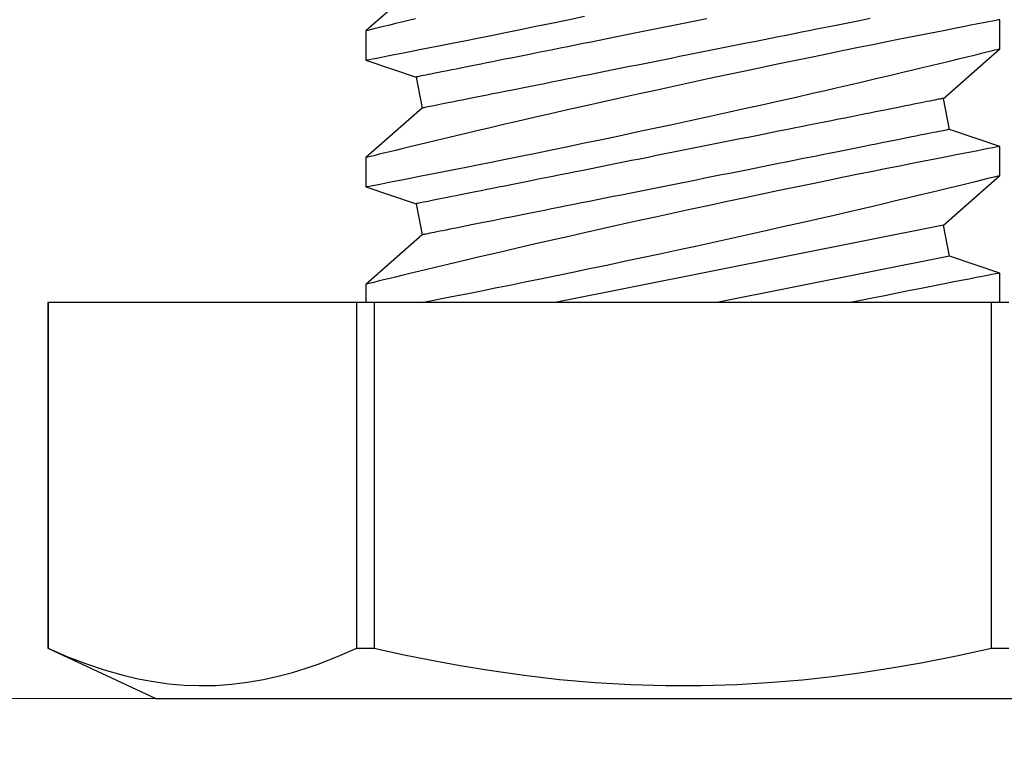
# Model space of a CAD drawing. Extents: x 5690 to 6070, y -770 to -577.
# Drawn here: x 5808 to 5809, y -761 to -761 of the extents above; entities that cross this region are included whole.
import ezdxf

# ---------------------------------------------------------------- set-up
doc = ezdxf.new("R2010")
doc.units = 0
doc.header["$LTSCALE"] = 250
doc.header["$MEASUREMENT"] = 0
doc.header["$PDMODE"] = 3
doc.header["$PDSIZE"] = -2
doc.linetypes.add('HIDDEN', pattern=[0.375, 0.25, -0.125])
doc.layers.get('0').update_dxf_attribs({"color": 5, "linetype": 'CONTINUOUS', "lineweight": 20})
doc.layers.get('DEFPOINTS').update_dxf_attribs({"color": 2, "linetype": 'CONTINUOUS'})
doc.layers.add('2', color=2, linetype='CONTINUOUS', lineweight=25)
doc.layers.add('Dimensions', color=2, linetype='CONTINUOUS', lineweight=25)
doc.styles.add('ROMANS', font='romans')
doc.dimstyles.new('LWDEC', dxfattribs={"dimscale": 0.1, "dimtxt": 2.5, "dimasz": 2, "dimexe": 1.25, "dimexo": 3, "dimgap": 2, "dimtad": 1, "dimtoh": 1, "dimdec": 4, "dimzin": 11, "dimdsep": 46, "dimlunit": 5, "dimtxsty": 'ROMANS', "dimcen": 0, "dimdle": 1.5, "dimazin": 0, "dimtfac": 1, "dimtdec": 4, "dimtix": 1, "dimtmove": 0, "dimatfit": 3, "dimfxl": 0, "dimfrac": 2, "dimtzin": 0, "dimarcsym": 0})

# ---------------------------------------------------------------- blocks, each defined once
blk = doc.blocks.new('*D531')
at = {"layer": 'DEFPOINTS', "color": 0}
for p in [(5808.02863, -759.86157), (5820.20843, -759.86157), (5808.02863, -761.99578)]:
    blk.add_point(p, dxfattribs=at)
at = {"layer": 'Dimensions', "color": 0, "linetype": 'ByBlock', "lineweight": -2}
for p, q in [((5808.02863, -760.16157), (5808.02863, -762.12078)), ((5820.20843, -760.16157), (5820.20843, -762.12078)), ((5820.00843, -761.99578), (5808.22863, -761.99578))]:
    blk.add_line(p, q, dxfattribs=at)
at = {"layer": 'Dimensions', "color": 0}
for points in [[(5808.22863, -761.96245), (5808.22863, -762.02912), (5808.02863, -761.99578)], [(5820.00843, -761.96245), (5820.00843, -762.02912), (5820.20843, -761.99578)]]:
    blk.add_solid(points, dxfattribs=at)
at = {"layer": 'Dimensions', "color": 0, "insert": (5814.11853, -761.60531), "char_height": 0.25, "attachment_point": 5, "style": 'ROMANS'}
blk.add_mtext('TRACK WIDTH 12 3/16"', dxfattribs=at)
blk = doc.blocks.new('A$C521C4E4F')
for p, q in [((0.5039, 12.7179), (0, 11.6374)), ((3.9688, 12.7179), (0.5039, 12.7179)), ((0.5039, 12.7179), (0.5039, 12.7171)), ((3.9688, 12.7171), (0.5039, 12.7171)), ((3.9688, 12.7171), (3.9688, 12.7179)), ((3.9688, 9.6245), (3.9688, 12.7171)), ((0, 11.6374), (0, 1.0805)), ((0.5039, 9.6245), (0.5039, 9.4515)), ((0.5039, 9.6245), (3.9688, 9.6245)), ((3.9688, 9.4515), (3.9688, 9.6245)), ((4.1518, 9.5339), (3.9688, 9.5339)), ((4.6484, 8.9688), (4.1518, 9.5339)), ((5.1295, 9.5328), (4.9597, 9.0311)), ((5.4218, 9.5339), (5.1301, 9.5339)), ((5.9184, 8.9688), (5.4218, 9.5339)), ((6.3995, 9.5328), (6.2297, 9.0311)), ((6.6918, 9.5339), (6.4001, 9.5339)), ((7.1884, 8.9688), (6.6918, 9.5339)), ((3.9688, 9.4515), (0.5039, 9.4515)), ((3.9688, 3.2663), (3.9688, 9.4515)), ((4.9597, 9.0311), (4.6484, 8.9688)), ((6.2297, 9.0311), (5.9184, 8.9688)), ((4.7462, 3.749), (3.9688, 7.636)), ((4.4348, 3.6868), (3.9688, 6.0171)), ((4.4348, 3.6868), (4.7462, 3.749)), ((4.7462, 3.749), (5.2428, 3.1839)), ((5.7048, 3.6868), (6.0162, 3.749)), ((6.0162, 3.749), (6.5128, 3.1839)), ((4.2647, 3.1839), (4.4348, 3.6868)), ((5.5347, 3.1839), (5.7048, 3.6868)), ((0.5039, 3.2663), (0.5039, 3.0934)), ((0.5039, 3.2663), (3.9688, 3.2663)), ((3.9688, 3.0934), (3.9688, 3.2663)), ((3.9688, 3.1839), (4.2647, 3.1839)), ((5.2425, 3.1839), (5.5346, 3.1839)), ((6.5126, 3.1839), (6.8046, 3.1839))]:
    blk.add_line(p, q)
at = {"flags": 128}
for points in [[(0.5039, 12.7171), (0.4232, 12.5303), (0.3506, 12.3426), (0.2871, 12.1541), (0.2333, 11.9649), (0.1979, 11.813), (0.1696, 11.6605), (0.1487, 11.5078), (0.1353, 11.3549), (0.1297, 11.2019), (0.1324, 11.0412), (0.1438, 10.8805), (0.1636, 10.7199), (0.1916, 10.5597), (0.2274, 10.4), (0.2624, 10.27), (0.3021, 10.1403), (0.3463, 10.011), (0.4207, 9.8173), (0.5039, 9.6245)], [(5.5346, 3.1848), (5.5341, 3.187), (5.5317, 3.1997), (5.5273, 3.2221), (5.5212, 3.2541), (5.5132, 3.2954), (5.5034, 3.3458), (5.4918, 3.4053), (5.4784, 3.4739), (5.4633, 3.5515), (5.4464, 3.6376), (5.4279, 3.7318), (5.4078, 3.8337), (5.3863, 3.9427), (5.3629, 4.0603), (5.338, 4.1853), (5.3116, 4.3169), (5.2839, 4.4546), (5.255, 4.5976), (5.225, 4.7454), (5.1932, 4.9008), (5.1603, 5.0611), (5.1263, 5.2255), (5.0914, 5.3933), (5.0557, 5.5636), (5.0194, 5.7358), (4.9818, 5.9131), (4.9435, 6.0923), (4.9048, 6.2725), (4.8657, 6.4529), (4.8265, 6.6328), (4.7873, 6.8111), (4.7476, 6.9903), (4.708, 7.1679), (4.6686, 7.3432), (4.6297, 7.5154), (4.5914, 7.6837), (4.5539, 7.8471), (4.5178, 8.0038), (4.4825, 8.1554), (4.4484, 8.3012), (4.4229, 8.4097), (4.3982, 8.5145), (4.3744, 8.6152), (4.3514, 8.7115), (4.3237, 8.8275), (4.2976, 8.936), (4.2734, 9.0364), (4.256, 9.1082), (4.2398, 9.175), (4.2248, 9.2364), (4.2112, 9.2923), (4.1957, 9.3554), (4.1825, 9.4094), (4.1715, 9.4539), (4.1629, 9.4888), (4.1567, 9.5139), (4.153, 9.5289), (4.1518, 9.5338), (4.1518, 9.5337)], [(5.1301, 9.5326), (5.1303, 9.5313), (5.1326, 9.5198), (5.1367, 9.4985), (5.1427, 9.4677), (5.1505, 9.4272), (5.1602, 9.3774), (5.1716, 9.3186), (5.1848, 9.251), (5.1996, 9.1749), (5.2163, 9.0898), (5.2347, 8.9961), (5.2547, 8.8945), (5.2763, 8.7854), (5.2993, 8.6692), (5.3238, 8.5465), (5.35, 8.4155), (5.3777, 8.2779), (5.4067, 8.1343), (5.4369, 7.9855), (5.4683, 7.8321), (5.5006, 7.6748), (5.5345, 7.5105), (5.5695, 7.3423), (5.6054, 7.1709), (5.642, 6.997), (5.6792, 6.8216), (5.7168, 6.6453), (5.7555, 6.4651), (5.7947, 6.284), (5.8342, 6.1029), (5.8738, 5.9227), (5.9133, 5.7442), (5.9525, 5.5682), (5.9913, 5.3952), (6.0297, 5.2251), (6.0676, 5.0587), (6.0963, 4.933), (6.1247, 4.8098), (6.1525, 4.6895), (6.1797, 4.5725), (6.2137, 4.4268), (6.2466, 4.287), (6.2781, 4.1538), (6.3014, 4.0556), (6.3238, 3.9617), (6.3452, 3.8723), (6.3655, 3.7877), (6.3897, 3.6877), (6.4119, 3.5958), (6.4322, 3.5125), (6.4464, 3.4542), (6.4593, 3.4013), (6.4709, 3.3539), (6.4812, 3.3122), (6.4922, 3.2675), (6.5009, 3.2322), (6.5072, 3.2064), (6.5112, 3.1904), (6.5127, 3.1841), (6.5126, 3.1845)], [(6.8046, 3.1848), (6.8041, 3.187), (6.8017, 3.1997), (6.7973, 3.2221), (6.7912, 3.2541), (6.7832, 3.2954), (6.7734, 3.3458), (6.7618, 3.4053), (6.7484, 3.4739), (6.7333, 3.5515), (6.7164, 3.6376), (6.6979, 3.7318), (6.6778, 3.8337), (6.6563, 3.9427), (6.6329, 4.0603), (6.608, 4.1853), (6.5816, 4.3169), (6.5539, 4.4546), (6.525, 4.5976), (6.495, 4.7454), (6.4632, 4.9008), (6.4303, 5.0611), (6.3963, 5.2255), (6.3614, 5.3933), (6.3257, 5.5636), (6.2894, 5.7358), (6.2518, 5.9131), (6.2135, 6.0923), (6.1748, 6.2725), (6.1357, 6.4529), (6.0965, 6.6328), (6.0573, 6.8111), (6.0176, 6.9903), (5.978, 7.1679), (5.9386, 7.3432), (5.8997, 7.5154), (5.8614, 7.6837), (5.8239, 7.8471), (5.7878, 8.0038), (5.7525, 8.1554), (5.7184, 8.3012), (5.6929, 8.4097), (5.6682, 8.5145), (5.6444, 8.6152), (5.6214, 8.7115), (5.5937, 8.8275), (5.5676, 8.936), (5.5434, 9.0364), (5.526, 9.1082), (5.5098, 9.175), (5.4948, 9.2364), (5.4812, 9.2923), (5.4657, 9.3554), (5.4525, 9.4094), (5.4415, 9.4539), (5.4329, 9.4888), (5.4267, 9.5139), (5.423, 9.5289), (5.4218, 9.5338), (5.4218, 9.5337)], [(6.4001, 9.5326), (6.4003, 9.5313), (6.4026, 9.5198), (6.4067, 9.4985), (6.4127, 9.4677), (6.4205, 9.4272), (6.4302, 9.3774), (6.4416, 9.3186), (6.4548, 9.251), (6.4696, 9.1749), (6.4863, 9.0898), (6.5047, 8.9961), (6.5247, 8.8945), (6.5463, 8.7854), (6.5693, 8.6692), (6.5938, 8.5465), (6.62, 8.4155), (6.6477, 8.2779), (6.6767, 8.1343), (6.7069, 7.9855), (6.7383, 7.8321), (6.7706, 7.6748), (6.8045, 7.5105), (6.8395, 7.3423)], [(6.8134, 9.0364), (6.796, 9.1082), (6.7798, 9.175), (6.7648, 9.2364), (6.7512, 9.2923), (6.7357, 9.3554), (6.7225, 9.4094), (6.7115, 9.4539), (6.7029, 9.4888), (6.6967, 9.5139), (6.693, 9.5289), (6.6918, 9.5338), (6.6918, 9.5337)], [(0.5039, 9.4515), (0.4413, 9.1652), (0.3834, 8.8779), (0.3305, 8.5893), (0.2831, 8.2998), (0.2334, 7.9472), (0.1928, 7.5933), (0.1619, 7.2385), (0.1411, 6.8831), (0.1308, 6.5271), (0.1312, 6.1707), (0.142, 5.8146), (0.1633, 5.459), (0.1892, 5.1603), (0.222, 4.8621), (0.2614, 4.5647), (0.3069, 4.2682), (0.3584, 3.9727), (0.4275, 3.6189), (0.5039, 3.2663)], [(3.9688, 8.9754), (3.9894, 8.8707), (4.0117, 8.7578), (4.0356, 8.6375), (4.061, 8.5102), (4.0878, 8.3766), (4.1159, 8.2373), (4.1453, 8.0918), (4.1761, 7.9407), (4.208, 7.7846), (4.241, 7.6242), (4.2749, 7.4604), (4.3096, 7.2938), (4.3458, 7.1212), (4.3828, 6.9457), (4.4206, 6.7682), (4.4588, 6.5895), (4.4973, 6.4104), (4.5361, 6.2318), (4.5756, 6.0509), (4.6153, 5.8705), (4.655, 5.6913), (4.6945, 5.5143), (4.7337, 5.3403), (4.7722, 5.17), (4.8099, 5.0049), (4.8468, 4.844), (4.8829, 4.6878), (4.9101, 4.5709), (4.9366, 4.4571), (4.9625, 4.347), (4.9875, 4.2407), (5.0183, 4.1107), (5.0476, 3.9876), (5.0753, 3.872), (5.0955, 3.7879), (5.1146, 3.7087), (5.1325, 3.6345), (5.1493, 3.5655), (5.1688, 3.4853), (5.1863, 3.4139), (5.2015, 3.3516), (5.2145, 3.2987), (5.2251, 3.2557), (5.2332, 3.2227), (5.2387, 3.2003), (5.2419, 3.1876), (5.2425, 3.1849)], [(6.0162, 3.749), (6.0159, 3.7504), (6.0151, 3.7544), (6.0137, 3.7611), (6.0119, 3.7705), (6.0095, 3.7825), (6.0065, 3.7972), (6.003, 3.8146), (5.9991, 3.8345), (5.9945, 3.8571), (5.9895, 3.8822), (5.984, 3.9099), (5.9779, 3.9401), (5.9714, 3.9728), (5.9644, 4.008), (5.9569, 4.0455), (5.9489, 4.0855), (5.9404, 4.1278), (5.9315, 4.1724), (5.9221, 4.2193), (5.9123, 4.2684), (5.902, 4.3196), (5.8914, 4.3729), (5.8803, 4.4283), (5.8688, 4.4857), (5.857, 4.545), (5.8447, 4.6062), (5.8321, 4.6692), (5.8192, 4.734), (5.8059, 4.8005), (5.7923, 4.8685), (5.7783, 4.9381), (5.7641, 5.0092), (5.7496, 5.0817), (5.7349, 5.1555), (5.7198, 5.2306), (5.7046, 5.3069), (5.6891, 5.3842), (5.6734, 5.4626), (5.6576, 5.542), (5.6415, 5.6222), (5.6253, 5.7031), (5.609, 5.7848), (5.5925, 5.8671), (5.576, 5.9499), (5.5593, 6.0332), (5.5426, 6.1168), (5.5258, 6.2007), (5.509, 6.2848), (5.4922, 6.369), (5.4753, 6.4532), (5.4585, 6.5374), (5.4417, 6.6214), (5.4249, 6.7052), (5.4082, 6.7886), (5.3916, 6.8717), (5.3751, 6.9543), (5.3587, 7.0363), (5.3424, 7.1176), (5.3263, 7.1982), (5.3104, 7.2779), (5.2946, 7.3568), (5.279, 7.4347), (5.2637, 7.5115), (5.2485, 7.5872), (5.2336, 7.6617), (5.219, 7.7348), (5.2046, 7.8066), (5.1906, 7.877), (5.1768, 7.9458), (5.1633, 8.0131), (5.1502, 8.0787), (5.1374, 8.1426), (5.125, 8.2047), (5.113, 8.265), (5.1013, 8.3234), (5.09, 8.3797), (5.0791, 8.4341), (5.0687, 8.4864), (5.0586, 8.5366), (5.0491, 8.5845), (5.0399, 8.6303), (5.0312, 8.6738), (5.023, 8.7149), (5.0152, 8.7537), (5.008, 8.79), (5.0012, 8.824), (4.9949, 8.8554), (4.9891, 8.8844), (4.9838, 8.9108), (4.979, 8.9346), (4.9748, 8.9559), (4.9711, 8.9746), (4.9678, 8.9906), (4.9652, 9.004), (4.963, 9.0147), (4.9614, 9.0227), (4.9603, 9.0281), (4.9598, 9.0308), (4.9597, 9.0311)], [(6.8126, 6.1168), (6.7958, 6.2007), (6.779, 6.2848), (6.7622, 6.369), (6.7453, 6.4532), (6.7285, 6.5374), (6.7117, 6.6214), (6.6949, 6.7052), (6.6782, 6.7886), (6.6616, 6.8717), (6.6451, 6.9543), (6.6287, 7.0363), (6.6124, 7.1176), (6.5963, 7.1982), (6.5804, 7.2779), (6.5646, 7.3568), (6.549, 7.4347), (6.5337, 7.5115), (6.5185, 7.5872), (6.5036, 7.6617), (6.489, 7.7348), (6.4746, 7.8066), (6.4606, 7.877), (6.4468, 7.9458), (6.4333, 8.0131), (6.4202, 8.0787), (6.4074, 8.1426), (6.395, 8.2047), (6.383, 8.265), (6.3713, 8.3234), (6.36, 8.3797), (6.3491, 8.4341), (6.3387, 8.4864), (6.3286, 8.5366), (6.3191, 8.5845), (6.3099, 8.6303), (6.3012, 8.6738), (6.293, 8.7149), (6.2852, 8.7537), (6.278, 8.79), (6.2712, 8.824), (6.2649, 8.8554), (6.2591, 8.8844), (6.2538, 8.9108), (6.249, 8.9346), (6.2448, 8.9559), (6.2411, 8.9746), (6.2378, 8.9906), (6.2352, 9.004), (6.233, 9.0147), (6.2314, 9.0227), (6.2303, 9.0281), (6.2298, 9.0308), (6.2297, 9.0311)], [(5.7048, 3.6868), (5.7046, 3.6881), (5.7037, 3.6921), (5.7024, 3.6988), (5.7005, 3.7082), (5.6981, 3.7203), (5.6952, 3.735), (5.6917, 3.7523), (5.6877, 3.7723), (5.6832, 3.7948), (5.6782, 3.82), (5.6726, 3.8476), (5.6666, 3.8778), (5.6601, 3.9105), (5.653, 3.9457), (5.6455, 3.9833), (5.6375, 4.0232), (5.6291, 4.0656), (5.6201, 4.1102), (5.6108, 4.157), (5.601, 4.2061), (5.5907, 4.2573), (5.58, 4.3107), (5.569, 4.3661), (5.5575, 4.4234), (5.5456, 4.4828), (5.5334, 4.544), (5.5208, 4.607), (5.5078, 4.6717), (5.4945, 4.7382), (5.4809, 4.8063), (5.467, 4.8759), (5.4528, 4.947), (5.4383, 5.0195), (5.4235, 5.0933), (5.4085, 5.1684), (5.3932, 5.2446), (5.3778, 5.322), (5.3621, 5.4004), (5.3462, 5.4797), (5.3302, 5.5599), (5.314, 5.6409), (5.2977, 5.7225), (5.2812, 5.8048), (5.2646, 5.8876), (5.248, 5.9709), (5.2313, 6.0545), (5.2145, 6.1384), (5.1977, 6.2225), (5.1808, 6.3067), (5.164, 6.391), (5.1471, 6.4751), (5.1303, 6.5591), (5.1136, 6.6429), (5.0969, 6.7264), (5.0803, 6.8094), (5.0638, 6.892), (5.0474, 6.974), (5.0311, 7.0553), (5.015, 7.1359), (4.999, 7.2157), (4.9833, 7.2945), (4.9677, 7.3724), (4.9523, 7.4492), (4.9372, 7.5249), (4.9223, 7.5994), (4.9077, 7.6726), (4.8933, 7.7444), (4.8792, 7.8147), (4.8655, 7.8836), (4.852, 7.9508), (4.8389, 8.0164), (4.8261, 8.0803), (4.8137, 8.1425), (4.8016, 8.2027), (4.79, 8.2611), (4.7787, 8.3175), (4.7678, 8.3719), (4.7573, 8.4241), (4.7473, 8.4743), (4.7377, 8.5223), (4.7286, 8.568), (4.7199, 8.6115), (4.7116, 8.6526), (4.7039, 8.6914), (4.6966, 8.7278), (4.6898, 8.7617), (4.6835, 8.7932), (4.6777, 8.8221), (4.6725, 8.8485), (4.6677, 8.8724), (4.6634, 8.8936), (4.6597, 8.9123), (4.6565, 8.9283), (4.6538, 8.9417), (4.6517, 8.9524), (4.6501, 8.9604), (4.649, 8.9658), (4.6485, 8.9685), (4.6484, 8.9688)], [(6.8156, 4.4828), (6.8034, 4.544), (6.7908, 4.607), (6.7778, 4.6717), (6.7645, 4.7382), (6.7509, 4.8063), (6.737, 4.8759), (6.7228, 4.947), (6.7083, 5.0195), (6.6935, 5.0933), (6.6785, 5.1684), (6.6632, 5.2446), (6.6478, 5.322), (6.6321, 5.4004), (6.6162, 5.4797), (6.6002, 5.5599), (6.584, 5.6409), (6.5677, 5.7225), (6.5512, 5.8048), (6.5346, 5.8876), (6.518, 5.9709), (6.5013, 6.0545), (6.4845, 6.1384), (6.4677, 6.2225), (6.4508, 6.3067), (6.434, 6.391), (6.4171, 6.4751), (6.4003, 6.5591), (6.3836, 6.6429), (6.3669, 6.7264), (6.3503, 6.8094), (6.3338, 6.892), (6.3174, 6.974), (6.3011, 7.0553), (6.285, 7.1359), (6.269, 7.2157), (6.2533, 7.2945), (6.2377, 7.3724), (6.2223, 7.4492), (6.2072, 7.5249), (6.1923, 7.5994), (6.1777, 7.6726), (6.1633, 7.7444), (6.1492, 7.8147), (6.1355, 7.8836), (6.122, 7.9508), (6.1089, 8.0164), (6.0961, 8.0803), (6.0837, 8.1425), (6.0716, 8.2027), (6.06, 8.2611), (6.0487, 8.3175), (6.0378, 8.3719), (6.0273, 8.4241), (6.0173, 8.4743), (6.0077, 8.5223), (5.9986, 8.568), (5.9899, 8.6115), (5.9816, 8.6526), (5.9739, 8.6914), (5.9666, 8.7278), (5.9598, 8.7617), (5.9535, 8.7932), (5.9477, 8.8221), (5.9425, 8.8485), (5.9377, 8.8724), (5.9334, 8.8936), (5.9297, 8.9123), (5.9265, 8.9283), (5.9238, 8.9417), (5.9217, 8.9524), (5.9201, 8.9604), (5.919, 8.9658), (5.9185, 8.9685), (5.9184, 8.9688)], [(4.2647, 3.184), (4.2647, 3.1839), (4.2637, 3.189), (4.2609, 3.2038), (4.2562, 3.2282), (4.2496, 3.2621), (4.2412, 3.3053), (4.2311, 3.3577), (4.2191, 3.4192), (4.2053, 3.4899), (4.1898, 3.5694), (4.1726, 3.6571), (4.1538, 3.7527), (4.1335, 3.8558), (4.1104, 3.9724), (4.0856, 4.0969), (4.0593, 4.2286), (4.038, 4.3353), (4.0157, 4.4459), (3.9926, 4.5602), (3.9688, 4.6777)]]:
    blk.add_lwpolyline(points, dxfattribs=at)
blk = doc.blocks.new('*D536')
at = {"layer": 'DEFPOINTS', "color": 0}
for p in [(5808.02863, -759.86157), (5806.52864, -760.50847), (5808.02863, -761.99578)]:
    blk.add_point(p, dxfattribs=at)
at = {"layer": 'Dimensions', "color": 0, "linetype": 'ByBlock', "lineweight": -2}
for p, q in [((5808.02863, -760.16157), (5808.02863, -762.12078)), ((5806.52864, -760.80847), (5806.52864, -762.12078)), ((5806.32864, -761.99578), (5806.12864, -761.99578)), ((5806.52864, -761.99578), (5808.02863, -761.99578)), ((5808.22863, -761.99578), (5808.42863, -761.99578))]:
    blk.add_line(p, q, dxfattribs=at)
at = {"layer": 'Dimensions', "color": 0}
for points in [[(5806.32864, -761.96245), (5806.32864, -762.02912), (5806.52864, -761.99578)], [(5808.22863, -761.96245), (5808.22863, -762.02912), (5808.02863, -761.99578)]]:
    blk.add_solid(points, dxfattribs=at)
at = {"layer": 'Dimensions', "color": 0, "insert": (5807.27864, -761.60531), "char_height": 0.25, "attachment_point": 5, "style": 'ROMANS'}
blk.add_mtext('1 1/2"', dxfattribs=at)
blk = doc.blocks.new('*D537')
at = {"layer": 'DEFPOINTS', "color": 0}
for p in [(5806.52864, -760.50847), (5821.70846, -760.52292), (5821.70846, -762.82349)]:
    blk.add_point(p, dxfattribs=at)
at = {"layer": 'Dimensions', "color": 0, "linetype": 'ByBlock', "lineweight": -2}
for p, q in [((5806.52864, -760.80847), (5806.52864, -762.94849)), ((5821.70846, -760.82292), (5821.70846, -762.94849)), ((5806.72864, -762.82349), (5821.50846, -762.82349))]:
    blk.add_line(p, q, dxfattribs=at)
at = {"layer": 'Dimensions', "color": 0}
for points in [[(5806.72864, -762.79016), (5806.72864, -762.85682), (5806.52864, -762.82349)], [(5821.50846, -762.79016), (5821.50846, -762.85682), (5821.70846, -762.82349)]]:
    blk.add_solid(points, dxfattribs=at)
at = {"layer": 'Dimensions', "color": 0, "insert": (5814.11855, -762.43302), "char_height": 0.25, "attachment_point": 5, "style": 'ROMANS'}
blk.add_mtext('DEPRESSION WIDTH 15 3/16"', dxfattribs=at)

msp = doc.modelspace()

# ---------------------------------------------------------------- linework, layer by layer
at = {"linetype": 'HIDDEN', "ltscale": 0.25}
msp.add_lwpolyline([(5806.52864, -758.18423), (5806.52864, -760.50847), (5808.10228, -760.50847), (5808.10228, -761.2565), (5809.10228, -761.2565), (5809.10228, -760.50847), (5811.9856, -760.50847), (5811.9856, -761.27095), (5812.98559, -761.27095), (5812.98559, -760.52292), (5815.82811, -760.52292), (5815.82811, -761.27095), (5816.82811, -761.27095), (5816.82811, -760.52292), (5819.12653, -760.52292), (5819.12653, -761.27095), (5820.12653, -761.27095), (5820.12653, -760.52292), (5821.70846, -760.52292), (5821.70846, -758.00435)], dxfattribs=at)

# ---------------------------------------------------------------- block references
at = {"layer": '2', "xscale": 0.03937, "yscale": 0.03937, "zscale": 0.03937, "rotation": 90}
msp.add_blockref('A$C521C4E4F', (5808.85263, -761.2565), dxfattribs=at)

# ---------------------------------------------------------------- dimensions: what is measured, and where the dimension line sits
at = {"layer": 'Dimensions'}
dim = msp.add_linear_dim(base=(5808.02863, -761.99578), p1=(5806.52864, -760.50847), p2=(5808.02863, -759.86157), dimstyle='LWDEC', override={"dimpost": '"', "dimarcsym": 1}, dxfattribs=at)
dim.commit()
dim.dimension.update_dxf_attribs({"geometry": '*D536', "text_midpoint": (5807.27864, -761.60531)})
for base, p1, p2, text, picture, middle in [((5808.02863, -761.99578), (5820.20843, -759.86157), (5808.02863, -759.86157), 'TRACK WIDTH <>', '*D531', (5814.11853, -761.60531)), ((5821.70846, -762.82349), (5806.52864, -760.50847), (5821.70846, -760.52292), 'DEPRESSION WIDTH <>', '*D537', (5814.11855, -762.43302))]:
    dim = msp.add_linear_dim(base=base, p1=p1, p2=p2, text=text, dimstyle='LWDEC', override={"dimpost": '"', "dimarcsym": 1}, dxfattribs=at)
    dim.commit()
    dim.dimension.update_dxf_attribs({"geometry": picture, "text_midpoint": middle})

doc.saveas('drawing.dxf')
